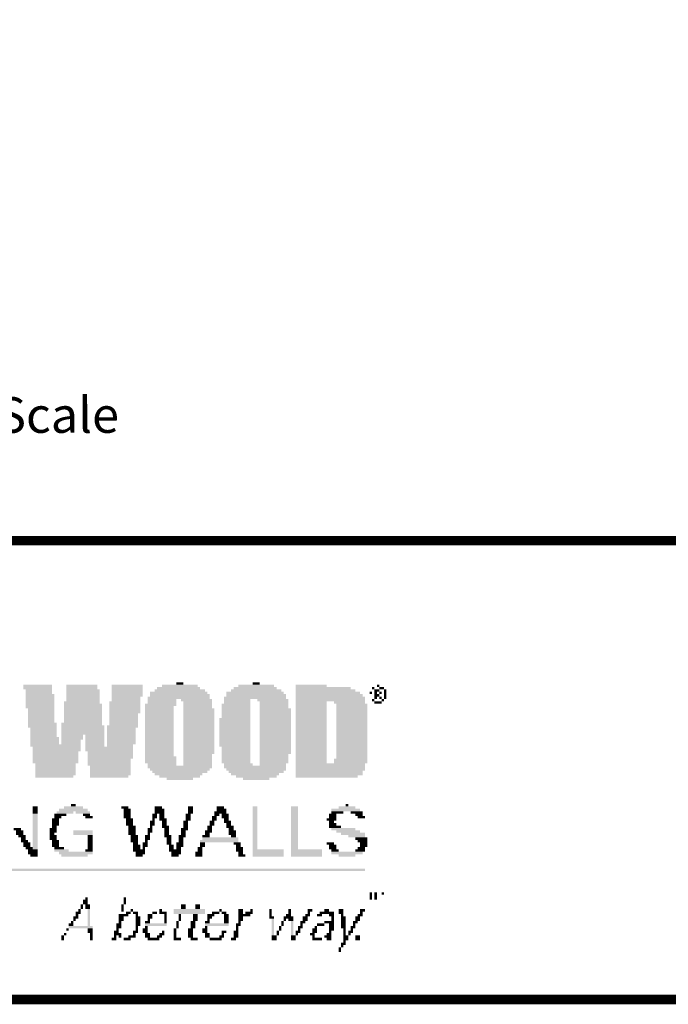
# Model space of a CAD drawing. Units: inches. Extents: x -12274 to 4983, y -1079 to 3884.
# Drawn here: x -4743 to -4656, y 1801 to 1934 of the extents above; entities that cross this region are included whole.
import ezdxf

# ---------------------------------------------------------------- set-up
doc = ezdxf.new("R2010")
doc.units = ezdxf.units.IN
doc.header["$LTSCALE"] = 0.5
doc.header["$MEASUREMENT"] = 0
doc.layers.get('0').update_dxf_attribs({"lineweight": 0})
doc.layers.add('DRFILL', color=1, linetype='Continuous')
doc.layers.add('NOTES_AND_DIMS', color=7, linetype='Continuous')
doc.styles.add('CGothic', font='GOTHIC.TTF', dxfattribs={"height": 0.07813})
doc.styles.get("Standard").update_dxf_attribs({"font": 'romans.shx', "width": 0.75})

# ---------------------------------------------------------------- blocks, each defined once
blk = doc.blocks.new('*U37', base_point=(165, 350))
at = {"color": 142}
for points in [[(288.96, 457.92), (300.48, 457.92), (288.96, 456), (300.48, 456)], [(289.92, 456), (300.48, 456), (289.92, 454.08), (300.48, 454.08)], [(306.24, 457.92), (318.72, 457.92), (306.24, 456), (318.72, 456)], [(306.24, 456), (319.68, 456), (306.24, 451.2), (319.68, 451.2)], [(324.48, 457.92), (336.96, 457.92), (324.48, 453.12), (336.96, 453.12)], [(339.84, 455.04), (362.88, 455.04), (339.84, 454.08), (362.88, 454.08)], [(341.76, 456), (361.92, 456), (341.76, 455.04), (361.92, 455.04)], [(342.72, 456.96), (360, 456.96), (342.72, 456), (360, 456)], [(344.64, 457.92), (359.04, 457.92), (344.64, 456.96), (359.04, 456.96)], [(350.4, 458.88), (353.28, 458.88), (350.4, 457.92), (353.28, 457.92)], [(370.56, 455.04), (393.6, 455.04), (370.56, 454.08), (393.6, 454.08)], [(372.48, 456), (392.64, 456), (372.48, 455.04), (392.64, 455.04)], [(373.44, 456.96), (390.72, 456.96), (373.44, 456), (390.72, 456)], [(375.36, 457.92), (389.76, 457.92), (375.36, 456.96), (389.76, 456.96)], [(381.12, 458.88), (384, 458.88), (381.12, 457.92), (384, 457.92)], [(398.4, 457.92), (410.88, 457.92), (398.4, 456.96), (410.88, 456.96)], [(398.4, 456.96), (420.48, 456.96), (398.4, 456), (420.48, 456)], [(398.4, 456), (422.4, 456), (398.4, 455.04), (422.4, 455.04)], [(398.4, 455.04), (424.32, 455.04), (398.4, 454.08), (424.32, 454.08)], [(428.16, 455.04), (429.12, 455.04), (428.16, 454.08), (429.12, 454.08)], [(429.12, 456.96), (430.08, 456.96), (429.12, 456), (430.08, 456)], [(430.08, 456), (431.04, 456), (430.08, 455.04), (431.04, 455.04)], [(430.08, 455.04), (431.04, 455.04), (430.08, 454.08), (431.04, 454.08)], [(431.04, 457.92), (432, 457.92), (431.04, 456.96), (432, 456.96)], [(431.04, 456), (432, 456), (431.04, 455.04), (432, 455.04)], [(432, 456.96), (433.92, 456.96), (432, 456), (433.92, 456)], [(432, 455.04), (432.96, 455.04), (432, 454.08), (432.96, 454.08)], [(433.92, 456), (434.88, 456), (433.92, 455.04), (434.88, 455.04)], [(433.92, 455.04), (434.88, 455.04), (433.92, 454.08), (434.88, 454.08)], [(289.92, 454.08), (301.44, 454.08), (289.92, 448.32), (301.44, 448.32)], [(305.28, 451.2), (319.68, 451.2), (305.28, 450.24), (319.68, 450.24)], [(323.52, 451.2), (336, 451.2), (323.52, 446.4), (336, 446.4)], [(324.48, 453.12), (336, 453.12), (324.48, 451.2), (336, 451.2)], [(338.88, 453.12), (363.84, 453.12), (338.88, 452.16), (363.84, 452.16)], [(338.88, 452.16), (350.4, 452.16), (338.88, 451.2), (350.4, 451.2)], [(338.88, 451.2), (350.4, 451.2), (338.88, 450.24), (350.4, 450.24)], [(339.84, 454.08), (363.84, 454.08), (339.84, 453.12), (363.84, 453.12)], [(352.32, 452.16), (364.8, 452.16), (352.32, 451.2), (364.8, 451.2)], [(353.28, 451.2), (364.8, 451.2), (353.28, 450.24), (364.8, 450.24)], [(369.6, 453.12), (394.56, 453.12), (369.6, 452.16), (394.56, 452.16)], [(369.6, 452.16), (380.16, 452.16), (369.6, 451.2), (380.16, 451.2)], [(369.6, 451.2), (380.16, 451.2), (369.6, 450.24), (380.16, 450.24)], [(370.56, 454.08), (394.56, 454.08), (370.56, 453.12), (394.56, 453.12)], [(383.04, 452.16), (395.52, 452.16), (383.04, 451.2), (395.52, 451.2)], [(384, 451.2), (395.52, 451.2), (384, 450.24), (395.52, 450.24)], [(398.4, 454.08), (425.28, 454.08), (398.4, 453.12), (425.28, 453.12)], [(398.4, 453.12), (426.24, 453.12), (398.4, 452.16), (426.24, 452.16)], [(398.4, 452.16), (426.24, 452.16), (398.4, 451.2), (426.24, 451.2)], [(398.4, 451.2), (410.88, 451.2), (398.4, 450.24), (410.88, 450.24)], [(413.76, 451.2), (426.24, 451.2), (413.76, 450.24), (426.24, 450.24)], [(429.12, 452.16), (430.08, 452.16), (429.12, 451.2), (430.08, 451.2)], [(430.08, 454.08), (431.04, 454.08), (430.08, 452.16), (431.04, 452.16)], [(430.08, 451.2), (432.96, 451.2), (430.08, 450.24), (432.96, 450.24)], [(431.04, 454.08), (432, 454.08), (431.04, 453.12), (432, 453.12)], [(432, 453.12), (432.96, 453.12), (432, 452.16), (432.96, 452.16)], [(432.96, 452.16), (433.92, 452.16), (432.96, 451.2), (433.92, 451.2)], [(433.92, 454.08), (434.88, 454.08), (433.92, 452.16), (434.88, 452.16)], [(290.88, 448.32), (301.44, 448.32), (290.88, 445.44), (301.44, 445.44)], [(305.28, 450.24), (320.64, 450.24), (305.28, 445.44), (320.64, 445.44)], [(337.92, 450.24), (350.4, 450.24), (337.92, 449.28), (350.4, 449.28)], [(337.92, 449.28), (349.44, 449.28), (337.92, 448.32), (349.44, 448.32)], [(337.92, 448.32), (349.44, 448.32), (337.92, 442.56), (349.44, 442.56)], [(353.28, 450.24), (364.8, 450.24), (353.28, 448.32), (364.8, 448.32)], [(353.28, 448.32), (365.76, 448.32), (353.28, 442.56), (365.76, 442.56)], [(368.64, 450.24), (380.16, 450.24), (368.64, 448.32), (380.16, 448.32)], [(368.64, 448.32), (380.16, 448.32), (368.64, 444.48), (380.16, 444.48)], [(384, 450.24), (395.52, 450.24), (384, 448.32), (395.52, 448.32)], [(384, 448.32), (396.48, 448.32), (384, 442.56), (396.48, 442.56)], [(398.4, 450.24), (410.88, 450.24), (398.4, 446.4), (410.88, 446.4)], [(414.72, 450.24), (427.2, 450.24), (414.72, 446.4), (427.2, 446.4)], [(290.88, 445.44), (301.44, 445.44), (290.88, 444.48), (301.44, 444.48)], [(290.88, 444.48), (301.44, 444.48), (290.88, 442.56), (301.44, 442.56)], [(305.28, 445.44), (320.64, 445.44), (305.28, 444.48), (320.64, 444.48)], [(305.28, 444.48), (320.64, 444.48), (305.28, 442.56), (320.64, 442.56)], [(323.52, 446.4), (335.04, 446.4), (323.52, 445.44), (335.04, 445.44)], [(323.52, 445.44), (335.04, 445.44), (323.52, 444.48), (335.04, 444.48)], [(323.52, 444.48), (335.04, 444.48), (323.52, 441.6), (335.04, 441.6)], [(367.68, 444.48), (380.16, 444.48), (367.68, 442.56), (380.16, 442.56)], [(398.4, 446.4), (410.88, 446.4), (398.4, 444.48), (410.88, 444.48)], [(398.4, 444.48), (410.88, 444.48), (398.4, 432), (410.88, 432)], [(414.72, 446.4), (427.2, 446.4), (414.72, 444.48), (427.2, 444.48)], [(414.72, 444.48), (427.2, 444.48), (414.72, 432), (427.2, 432)], [(290.88, 442.56), (302.4, 442.56), (290.88, 440.64), (302.4, 440.64)], [(291.84, 440.64), (302.4, 440.64), (291.84, 439.68), (302.4, 439.68)], [(291.84, 439.68), (302.4, 439.68), (291.84, 436.8), (302.4, 436.8)], [(304.32, 442.56), (320.64, 442.56), (304.32, 441.6), (320.64, 441.6)], [(304.32, 441.6), (321.6, 441.6), (304.32, 439.68), (321.6, 439.68)], [(304.32, 439.68), (312.96, 439.68), (304.32, 435.84), (312.96, 435.84)], [(312.96, 439.68), (321.6, 439.68), (312.96, 437.76), (321.6, 437.76)], [(322.56, 441.6), (335.04, 441.6), (322.56, 440.64), (335.04, 440.64)], [(322.56, 440.64), (334.08, 440.64), (322.56, 439.68), (334.08, 439.68)], [(322.56, 439.68), (334.08, 439.68), (322.56, 433.92), (334.08, 433.92)], [(337.92, 442.56), (349.44, 442.56), (337.92, 435.84), (349.44, 435.84)], [(353.28, 442.56), (365.76, 442.56), (353.28, 435.84), (365.76, 435.84)], [(367.68, 442.56), (380.16, 442.56), (367.68, 435.84), (380.16, 435.84)], [(384, 442.56), (396.48, 442.56), (384, 435.84), (396.48, 435.84)], [(291.84, 436.8), (303.36, 436.8), (291.84, 432.96), (303.36, 432.96)], [(304.32, 435.84), (312, 435.84), (304.32, 433.92), (312, 433.92)], [(313.92, 437.76), (321.6, 437.76), (313.92, 432), (321.6, 432)], [(337.92, 435.84), (349.44, 435.84), (337.92, 431.04), (349.44, 431.04)], [(353.28, 435.84), (365.76, 435.84), (353.28, 431.04), (365.76, 431.04)], [(367.68, 435.84), (380.16, 435.84), (367.68, 432.96), (380.16, 432.96)], [(384, 435.84), (396.48, 435.84), (384, 431.04), (396.48, 431.04)], [(292.8, 432.96), (303.36, 432.96), (292.8, 432), (303.36, 432)], [(292.8, 432), (312, 432), (292.8, 431.04), (312, 431.04)], [(303.36, 433.92), (312, 433.92), (303.36, 432), (312, 432)], [(313.92, 432), (321.6, 432), (313.92, 431.04), (321.6, 431.04)], [(321.6, 432.96), (333.12, 432.96), (321.6, 432), (333.12, 432)], [(321.6, 432), (333.12, 432), (321.6, 431.04), (333.12, 431.04)], [(322.56, 433.92), (333.12, 433.92), (322.56, 432.96), (333.12, 432.96)], [(368.64, 432.96), (380.16, 432.96), (368.64, 431.04), (380.16, 431.04)], [(398.4, 432), (410.88, 432), (398.4, 431.04), (410.88, 431.04)], [(414.72, 432), (427.2, 432), (414.72, 431.04), (427.2, 431.04)], [(292.8, 431.04), (311.04, 431.04), (292.8, 426.24), (311.04, 426.24)], [(314.88, 431.04), (333.12, 431.04), (314.88, 428.16), (333.12, 428.16)], [(314.88, 428.16), (332.16, 428.16), (314.88, 425.28), (332.16, 425.28)], [(337.92, 431.04), (349.44, 431.04), (337.92, 429.12), (349.44, 429.12)], [(337.92, 429.12), (350.4, 429.12), (337.92, 428.16), (350.4, 428.16)], [(337.92, 428.16), (350.4, 428.16), (337.92, 427.2), (350.4, 427.2)], [(353.28, 431.04), (365.76, 431.04), (353.28, 430.08), (365.76, 430.08)], [(353.28, 430.08), (364.8, 430.08), (353.28, 428.16), (364.8, 428.16)], [(353.28, 428.16), (364.8, 428.16), (353.28, 427.2), (364.8, 427.2)], [(368.64, 431.04), (380.16, 431.04), (368.64, 428.16), (380.16, 428.16)], [(368.64, 428.16), (380.16, 428.16), (368.64, 427.2), (380.16, 427.2)], [(384, 431.04), (396.48, 431.04), (384, 430.08), (396.48, 430.08)], [(384, 430.08), (395.52, 430.08), (384, 428.16), (395.52, 428.16)], [(384, 428.16), (395.52, 428.16), (384, 427.2), (395.52, 427.2)], [(398.4, 431.04), (410.88, 431.04), (398.4, 427.2), (410.88, 427.2)], [(413.76, 428.16), (427.2, 428.16), (413.76, 427.2), (427.2, 427.2)], [(414.72, 431.04), (427.2, 431.04), (414.72, 428.16), (427.2, 428.16)], [(293.76, 426.24), (310.08, 426.24), (293.76, 421.44), (310.08, 421.44)], [(315.84, 425.28), (332.16, 425.28), (315.84, 421.44), (332.16, 421.44)], [(337.92, 427.2), (350.4, 427.2), (337.92, 426.24), (350.4, 426.24)], [(338.88, 426.24), (350.4, 426.24), (338.88, 425.28), (350.4, 425.28)], [(338.88, 425.28), (364.8, 425.28), (338.88, 424.32), (364.8, 424.32)], [(339.84, 424.32), (363.84, 424.32), (339.84, 423.36), (363.84, 423.36)], [(353.28, 427.2), (364.8, 427.2), (353.28, 426.24), (364.8, 426.24)], [(353.28, 426.24), (364.8, 426.24), (353.28, 425.28), (364.8, 425.28)], [(368.64, 427.2), (380.16, 427.2), (368.64, 426.24), (380.16, 426.24)], [(369.6, 426.24), (381.12, 426.24), (369.6, 425.28), (381.12, 425.28)], [(369.6, 425.28), (394.56, 425.28), (369.6, 424.32), (394.56, 424.32)], [(370.56, 424.32), (394.56, 424.32), (370.56, 423.36), (394.56, 423.36)], [(384, 427.2), (395.52, 427.2), (384, 426.24), (395.52, 426.24)], [(384, 426.24), (394.56, 426.24), (384, 425.28), (394.56, 425.28)], [(398.4, 427.2), (410.88, 427.2), (398.4, 426.24), (410.88, 426.24)], [(398.4, 426.24), (426.24, 426.24), (398.4, 424.32), (426.24, 424.32)], [(398.4, 424.32), (426.24, 424.32), (398.4, 423.36), (426.24, 423.36)], [(413.76, 427.2), (427.2, 427.2), (413.76, 426.24), (427.2, 426.24)], [(293.76, 421.44), (309.12, 421.44), (293.76, 420.48), (309.12, 420.48)], [(315.84, 421.44), (331.2, 421.44), (315.84, 420.48), (331.2, 420.48)], [(340.8, 423.36), (362.88, 423.36), (340.8, 422.4), (362.88, 422.4)], [(341.76, 422.4), (360.96, 422.4), (341.76, 421.44), (360.96, 421.44)], [(343.68, 421.44), (360, 421.44), (343.68, 420.48), (360, 420.48)], [(346.56, 420.48), (357.12, 420.48), (346.56, 419.52), (357.12, 419.52)], [(371.52, 423.36), (393.6, 423.36), (371.52, 422.4), (393.6, 422.4)], [(372.48, 422.4), (391.68, 422.4), (372.48, 421.44), (391.68, 421.44)], [(374.4, 421.44), (390.72, 421.44), (374.4, 420.48), (390.72, 420.48)], [(377.28, 420.48), (387.84, 420.48), (377.28, 419.52), (387.84, 419.52)], [(398.4, 423.36), (425.28, 423.36), (398.4, 421.44), (425.28, 421.44)], [(398.4, 421.44), (423.36, 421.44), (398.4, 420.48), (423.36, 420.48)], [(313.92, 372.48), (314.88, 372.48), (313.92, 371.52), (314.88, 371.52)], [(329.28, 372.48), (330.24, 372.48), (329.28, 369.6), (330.24, 369.6)], [(428.16, 374.4), (429.12, 374.4), (428.16, 371.52), (429.12, 371.52)], [(430.08, 374.4), (431.04, 374.4), (430.08, 371.52), (431.04, 371.52)], [(432.96, 374.4), (433.92, 374.4), (432.96, 373.44), (433.92, 373.44)], [(312, 369.6), (312.96, 369.6), (312, 367.68), (312.96, 367.68)], [(312.96, 371.52), (314.88, 371.52), (312.96, 370.56), (314.88, 370.56)], [(312.96, 370.56), (313.92, 370.56), (312.96, 369.6), (313.92, 369.6)], [(313.92, 370.56), (314.88, 370.56), (313.92, 369.6), (314.88, 369.6)], [(313.92, 369.6), (315.84, 369.6), (313.92, 367.68), (315.84, 367.68)], [(328.32, 369.6), (329.28, 369.6), (328.32, 367.68), (329.28, 367.68)], [(352.32, 369.6), (354.24, 369.6), (352.32, 367.68), (354.24, 367.68)], [(358.08, 369.6), (360, 369.6), (358.08, 367.68), (360, 367.68)], [(309.12, 364.8), (311.04, 364.8), (309.12, 363.84), (311.04, 363.84)], [(310.08, 366.72), (312, 366.72), (310.08, 365.76), (312, 365.76)], [(310.08, 365.76), (311.04, 365.76), (310.08, 364.8), (311.04, 364.8)], [(311.04, 367.68), (312, 367.68), (311.04, 366.72), (312, 366.72)], [(314.88, 367.68), (315.84, 367.68), (314.88, 360.96), (315.84, 360.96)], [(327.36, 365.76), (331.2, 365.76), (327.36, 364.8), (331.2, 364.8)], [(327.36, 364.8), (329.28, 364.8), (327.36, 363.84), (329.28, 363.84)], [(328.32, 367.68), (329.28, 367.68), (328.32, 366.72), (329.28, 366.72)], [(330.24, 366.72), (332.16, 366.72), (330.24, 365.76), (332.16, 365.76)], [(332.16, 367.68), (333.12, 367.68), (332.16, 366.72), (333.12, 366.72)], [(333.12, 366.72), (335.04, 366.72), (333.12, 365.76), (335.04, 365.76)], [(334.08, 365.76), (335.04, 365.76), (334.08, 364.8), (335.04, 364.8)], [(334.08, 364.8), (336, 364.8), (334.08, 363.84), (336, 363.84)], [(338.88, 365.76), (340.8, 365.76), (338.88, 364.8), (340.8, 364.8)], [(338.88, 364.8), (340.8, 364.8), (338.88, 363.84), (340.8, 363.84)], [(340.8, 366.72), (342.72, 366.72), (340.8, 365.76), (342.72, 365.76)], [(343.68, 367.68), (344.64, 367.68), (343.68, 366.72), (344.64, 366.72)], [(343.68, 366.72), (346.56, 366.72), (343.68, 365.76), (346.56, 365.76)], [(345.6, 365.76), (346.56, 365.76), (345.6, 364.8), (346.56, 364.8)], [(345.6, 364.8), (346.56, 364.8), (345.6, 363.84), (346.56, 363.84)], [(349.44, 367.68), (355.2, 367.68), (349.44, 365.76), (355.2, 365.76)], [(351.36, 365.76), (352.32, 365.76), (351.36, 362.88), (352.32, 362.88)], [(355.2, 367.68), (361.92, 367.68), (355.2, 365.76), (361.92, 365.76)], [(357.12, 365.76), (359.04, 365.76), (357.12, 362.88), (359.04, 362.88)], [(362.88, 365.76), (365.76, 365.76), (362.88, 364.8), (365.76, 364.8)], [(362.88, 364.8), (364.8, 364.8), (362.88, 363.84), (364.8, 363.84)], [(364.8, 366.72), (367.68, 366.72), (364.8, 365.76), (367.68, 365.76)], [(367.68, 367.68), (368.64, 367.68), (367.68, 366.72), (368.64, 366.72)], [(368.64, 366.72), (370.56, 366.72), (368.64, 365.76), (370.56, 365.76)], [(369.6, 365.76), (371.52, 365.76), (369.6, 364.8), (371.52, 364.8)], [(369.6, 364.8), (371.52, 364.8), (369.6, 363.84), (371.52, 363.84)], [(375.36, 367.68), (377.28, 367.68), (375.36, 365.76), (377.28, 365.76)], [(375.36, 365.76), (380.16, 365.76), (375.36, 364.8), (380.16, 364.8)], [(375.36, 364.8), (377.28, 364.8), (375.36, 363.84), (377.28, 363.84)], [(378.24, 366.72), (381.12, 366.72), (378.24, 365.76), (381.12, 365.76)], [(380.16, 367.68), (381.12, 367.68), (380.16, 366.72), (381.12, 366.72)], [(387.84, 367.68), (388.8, 367.68), (387.84, 365.76), (388.8, 365.76)], [(387.84, 365.76), (388.8, 365.76), (387.84, 364.8), (388.8, 364.8)], [(387.84, 364.8), (389.76, 364.8), (387.84, 363.84), (389.76, 363.84)], [(393.6, 364.8), (395.52, 364.8), (393.6, 363.84), (395.52, 363.84)], [(394.56, 365.76), (395.52, 365.76), (394.56, 364.8), (395.52, 364.8)], [(395.52, 367.68), (396.48, 367.68), (395.52, 365.76), (396.48, 365.76)], [(395.52, 365.76), (396.48, 365.76), (395.52, 364.8), (396.48, 364.8)], [(395.52, 364.8), (397.44, 364.8), (395.52, 362.88), (397.44, 362.88)], [(401.28, 364.8), (403.2, 364.8), (401.28, 362.88), (403.2, 362.88)], [(402.24, 365.76), (404.16, 365.76), (402.24, 364.8), (404.16, 364.8)], [(403.2, 367.68), (405.12, 367.68), (403.2, 366.72), (405.12, 366.72)], [(403.2, 366.72), (404.16, 366.72), (403.2, 365.76), (404.16, 365.76)], [(407.04, 365.76), (408.96, 365.76), (407.04, 364.8), (408.96, 364.8)], [(408, 366.72), (410.88, 366.72), (408, 365.76), (410.88, 365.76)], [(409.92, 367.68), (411.84, 367.68), (409.92, 366.72), (411.84, 366.72)], [(410.88, 366.72), (413.76, 366.72), (410.88, 365.76), (413.76, 365.76)], [(411.84, 365.76), (413.76, 365.76), (411.84, 364.8), (413.76, 364.8)], [(412.8, 364.8), (413.76, 364.8), (412.8, 363.84), (413.76, 363.84)], [(415.68, 367.68), (417.6, 367.68), (415.68, 365.76), (417.6, 365.76)], [(416.64, 365.76), (417.6, 365.76), (416.64, 364.8), (417.6, 364.8)], [(416.64, 364.8), (418.56, 364.8), (416.64, 360), (418.56, 360)], [(422.4, 364.8), (424.32, 364.8), (422.4, 362.88), (424.32, 362.88)], [(423.36, 365.76), (425.28, 365.76), (423.36, 364.8), (425.28, 364.8)], [(424.32, 367.68), (426.24, 367.68), (424.32, 366.72), (426.24, 366.72)], [(424.32, 366.72), (425.28, 366.72), (424.32, 365.76), (425.28, 365.76)], [(307.2, 361.92), (309.12, 361.92), (307.2, 360.96), (309.12, 360.96)], [(307.2, 360.96), (316.8, 360.96), (307.2, 360), (316.8, 360)], [(308.16, 362.88), (309.12, 362.88), (308.16, 361.92), (309.12, 361.92)], [(309.12, 363.84), (310.08, 363.84), (309.12, 362.88), (310.08, 362.88)], [(326.4, 361.92), (328.32, 361.92), (326.4, 360), (328.32, 360)], [(327.36, 363.84), (329.28, 363.84), (327.36, 362.88), (329.28, 362.88)], [(327.36, 362.88), (328.32, 362.88), (327.36, 361.92), (328.32, 361.92)], [(334.08, 363.84), (336, 363.84), (334.08, 362.88), (336, 362.88)], [(334.08, 362.88), (336, 362.88), (334.08, 360.96), (336, 360.96)], [(334.08, 360.96), (335.04, 360.96), (334.08, 359.04), (335.04, 359.04)], [(337.92, 362.88), (339.84, 362.88), (337.92, 361.92), (339.84, 361.92)], [(337.92, 361.92), (346.56, 361.92), (337.92, 360.96), (346.56, 360.96)], [(337.92, 360.96), (338.88, 360.96), (337.92, 360), (338.88, 360)], [(338.88, 363.84), (339.84, 363.84), (338.88, 362.88), (339.84, 362.88)], [(345.6, 363.84), (346.56, 363.84), (345.6, 361.92), (346.56, 361.92)], [(350.4, 362.88), (351.36, 362.88), (350.4, 360), (351.36, 360)], [(356.16, 362.88), (358.08, 362.88), (356.16, 360), (358.08, 360)], [(361.92, 362.88), (363.84, 362.88), (361.92, 361.92), (363.84, 361.92)], [(361.92, 361.92), (371.52, 361.92), (361.92, 360.96), (371.52, 360.96)], [(361.92, 360.96), (362.88, 360.96), (361.92, 360), (362.88, 360)], [(362.88, 363.84), (363.84, 363.84), (362.88, 362.88), (363.84, 362.88)], [(369.6, 363.84), (371.52, 363.84), (369.6, 361.92), (371.52, 361.92)], [(374.4, 361.92), (376.32, 361.92), (374.4, 360.96), (376.32, 360.96)], [(374.4, 360.96), (375.36, 360.96), (374.4, 359.04), (375.36, 359.04)], [(375.36, 363.84), (377.28, 363.84), (375.36, 362.88), (377.28, 362.88)], [(375.36, 362.88), (376.32, 362.88), (375.36, 361.92), (376.32, 361.92)], [(388.8, 363.84), (389.76, 363.84), (388.8, 357.12), (389.76, 357.12)], [(391.68, 360.96), (392.64, 360.96), (391.68, 359.04), (392.64, 359.04)], [(392.64, 362.88), (393.6, 362.88), (392.64, 360.96), (393.6, 360.96)], [(393.6, 363.84), (394.56, 363.84), (393.6, 362.88), (394.56, 362.88)], [(396.48, 362.88), (397.44, 362.88), (396.48, 357.12), (397.44, 357.12)], [(399.36, 360.96), (401.28, 360.96), (399.36, 360), (401.28, 360)], [(400.32, 362.88), (402.24, 362.88), (400.32, 361.92), (402.24, 361.92)], [(400.32, 361.92), (401.28, 361.92), (400.32, 360.96), (401.28, 360.96)], [(406.08, 360.96), (407.04, 360.96), (406.08, 360), (407.04, 360)], [(407.04, 361.92), (409.92, 361.92), (407.04, 360.96), (409.92, 360.96)], [(409.92, 362.88), (413.76, 362.88), (409.92, 361.92), (413.76, 361.92)], [(411.84, 361.92), (413.76, 361.92), (411.84, 360.96), (413.76, 360.96)], [(411.84, 360.96), (413.76, 360.96), (411.84, 360), (413.76, 360)], [(412.8, 363.84), (413.76, 363.84), (412.8, 362.88), (413.76, 362.88)], [(420.48, 360.96), (422.4, 360.96), (420.48, 360), (422.4, 360)], [(421.44, 362.88), (423.36, 362.88), (421.44, 361.92), (423.36, 361.92)], [(421.44, 361.92), (422.4, 361.92), (421.44, 360.96), (422.4, 360.96)], [(304.32, 357.12), (305.28, 357.12), (304.32, 355.2), (305.28, 355.2)], [(305.28, 358.08), (306.24, 358.08), (305.28, 357.12), (306.24, 357.12)], [(306.24, 360), (307.2, 360), (306.24, 359.04), (307.2, 359.04)], [(314.88, 360), (316.8, 360), (314.88, 358.08), (316.8, 358.08)], [(315.84, 358.08), (316.8, 358.08), (315.84, 355.2), (316.8, 355.2)], [(324.48, 356.16), (326.4, 356.16), (324.48, 355.2), (326.4, 355.2)], [(325.44, 359.04), (327.36, 359.04), (325.44, 358.08), (327.36, 358.08)], [(325.44, 358.08), (328.32, 358.08), (325.44, 357.12), (328.32, 357.12)], [(325.44, 357.12), (326.4, 357.12), (325.44, 356.16), (326.4, 356.16)], [(326.4, 360), (327.36, 360), (326.4, 359.04), (327.36, 359.04)], [(327.36, 357.12), (328.32, 357.12), (327.36, 356.16), (328.32, 356.16)], [(329.28, 356.16), (332.16, 356.16), (329.28, 355.2), (332.16, 355.2)], [(331.2, 357.12), (334.08, 357.12), (331.2, 356.16), (334.08, 356.16)], [(333.12, 359.04), (335.04, 359.04), (333.12, 358.08), (335.04, 358.08)], [(333.12, 358.08), (334.08, 358.08), (333.12, 357.12), (334.08, 357.12)], [(336.96, 360), (338.88, 360), (336.96, 359.04), (338.88, 359.04)], [(336.96, 359.04), (338.88, 359.04), (336.96, 358.08), (338.88, 358.08)], [(337.92, 358.08), (339.84, 358.08), (337.92, 357.12), (339.84, 357.12)], [(337.92, 357.12), (339.84, 357.12), (337.92, 356.16), (339.84, 356.16)], [(338.88, 356.16), (343.68, 356.16), (338.88, 355.2), (343.68, 355.2)], [(342.72, 357.12), (344.64, 357.12), (342.72, 356.16), (344.64, 356.16)], [(343.68, 358.08), (345.6, 358.08), (343.68, 357.12), (345.6, 357.12)], [(344.64, 359.04), (345.6, 359.04), (344.64, 358.08), (345.6, 358.08)], [(349.44, 360), (350.4, 360), (349.44, 359.04), (350.4, 359.04)], [(349.44, 359.04), (350.4, 359.04), (349.44, 357.12), (350.4, 357.12)], [(349.44, 357.12), (350.4, 357.12), (349.44, 356.16), (350.4, 356.16)], [(349.44, 356.16), (352.32, 356.16), (349.44, 355.2), (352.32, 355.2)], [(355.2, 360), (357.12, 360), (355.2, 359.04), (357.12, 359.04)], [(355.2, 359.04), (357.12, 359.04), (355.2, 357.12), (357.12, 357.12)], [(355.2, 357.12), (357.12, 357.12), (355.2, 356.16), (357.12, 356.16)], [(356.16, 356.16), (359.04, 356.16), (356.16, 355.2), (359.04, 355.2)], [(360.96, 360), (362.88, 360), (360.96, 359.04), (362.88, 359.04)], [(360.96, 359.04), (362.88, 359.04), (360.96, 358.08), (362.88, 358.08)], [(361.92, 358.08), (363.84, 358.08), (361.92, 357.12), (363.84, 357.12)], [(361.92, 357.12), (363.84, 357.12), (361.92, 356.16), (363.84, 356.16)], [(363.84, 356.16), (368.64, 356.16), (363.84, 355.2), (368.64, 355.2)], [(367.68, 357.12), (369.6, 357.12), (367.68, 356.16), (369.6, 356.16)], [(368.64, 359.04), (370.56, 359.04), (368.64, 358.08), (370.56, 358.08)], [(368.64, 358.08), (369.6, 358.08), (368.64, 357.12), (369.6, 357.12)], [(372.48, 356.16), (374.4, 356.16), (372.48, 355.2), (374.4, 355.2)], [(373.44, 359.04), (375.36, 359.04), (373.44, 356.16), (375.36, 356.16)], [(388.8, 357.12), (390.72, 357.12), (388.8, 355.2), (390.72, 355.2)], [(390.72, 359.04), (391.68, 359.04), (390.72, 357.12), (391.68, 357.12)], [(396.48, 357.12), (398.4, 357.12), (396.48, 355.2), (398.4, 355.2)], [(398.4, 359.04), (400.32, 359.04), (398.4, 358.08), (400.32, 358.08)], [(398.4, 358.08), (399.36, 358.08), (398.4, 357.12), (399.36, 357.12)], [(399.36, 360), (400.32, 360), (399.36, 359.04), (400.32, 359.04)], [(404.16, 358.08), (406.08, 358.08), (404.16, 357.12), (406.08, 357.12)], [(405.12, 360), (407.04, 360), (405.12, 358.08), (407.04, 358.08)], [(405.12, 357.12), (406.08, 357.12), (405.12, 356.16), (406.08, 356.16)], [(405.12, 356.16), (408.96, 356.16), (405.12, 355.2), (408.96, 355.2)], [(409.92, 357.12), (410.88, 357.12), (409.92, 356.16), (410.88, 356.16)], [(410.88, 358.08), (412.8, 358.08), (410.88, 357.12), (412.8, 357.12)], [(410.88, 357.12), (412.8, 357.12), (410.88, 356.16), (412.8, 356.16)], [(410.88, 356.16), (412.8, 356.16), (410.88, 355.2), (412.8, 355.2)], [(411.84, 360), (413.76, 360), (411.84, 359.04), (413.76, 359.04)], [(411.84, 359.04), (412.8, 359.04), (411.84, 358.08), (412.8, 358.08)], [(417.6, 360), (418.56, 360), (417.6, 357.12), (418.56, 357.12)], [(417.6, 357.12), (419.52, 357.12), (417.6, 356.16), (419.52, 356.16)], [(417.6, 356.16), (419.52, 356.16), (417.6, 355.2), (419.52, 355.2)], [(419.52, 359.04), (421.44, 359.04), (419.52, 358.08), (421.44, 358.08)], [(419.52, 358.08), (420.48, 358.08), (419.52, 357.12), (420.48, 357.12)], [(420.48, 360), (421.44, 360), (420.48, 359.04), (421.44, 359.04)], [(422.4, 357.12), (424.32, 357.12), (422.4, 355.2), (424.32, 355.2)], [(415.68, 352.32), (416.64, 352.32), (415.68, 350.4), (416.64, 350.4)], [(416.64, 354.24), (418.56, 354.24), (416.64, 353.28), (418.56, 353.28)], [(416.64, 353.28), (417.6, 353.28), (416.64, 352.32), (417.6, 352.32)], [(417.6, 355.2), (418.56, 355.2), (417.6, 354.24), (418.56, 354.24)]]:
    blk.add_solid(points, dxfattribs=at)
at = {"color": 250}
for points in [[(292.8, 408.96), (294.72, 408.96), (292.8, 406.08), (294.72, 406.08)], [(303.36, 408), (314.88, 408), (303.36, 407.04), (314.88, 407.04)], [(305.28, 408.96), (312.96, 408.96), (305.28, 408), (312.96, 408)], [(308.16, 409.92), (310.08, 409.92), (308.16, 408.96), (310.08, 408.96)], [(328.32, 408.96), (331.2, 408.96), (328.32, 408), (331.2, 408)], [(329.28, 408), (332.16, 408), (329.28, 407.04), (332.16, 407.04)], [(341.76, 408.96), (344.64, 408.96), (341.76, 408), (344.64, 408)], [(341.76, 408), (345.6, 408), (341.76, 407.04), (345.6, 407.04)], [(355.2, 408.96), (357.12, 408.96), (355.2, 407.04), (357.12, 407.04)], [(366.72, 408.96), (369.6, 408.96), (366.72, 408), (369.6, 408)], [(366.72, 408), (370.56, 408), (366.72, 407.04), (370.56, 407.04)], [(381.12, 408.96), (383.04, 408.96), (381.12, 391.68), (383.04, 391.68)], [(396.48, 408.96), (399.36, 408.96), (396.48, 391.68), (399.36, 391.68)], [(412.8, 408), (424.32, 408), (412.8, 407.04), (424.32, 407.04)], [(415.68, 408.96), (422.4, 408.96), (415.68, 408), (422.4, 408)], [(418.56, 409.92), (419.52, 409.92), (418.56, 408.96), (419.52, 408.96)], [(292.8, 406.08), (294.72, 406.08), (292.8, 391.68), (294.72, 391.68)], [(300.48, 404.16), (303.36, 404.16), (300.48, 403.2), (303.36, 403.2)], [(301.44, 406.08), (306.24, 406.08), (301.44, 405.12), (306.24, 405.12)], [(301.44, 405.12), (304.32, 405.12), (301.44, 404.16), (304.32, 404.16)], [(302.4, 407.04), (309.12, 407.04), (302.4, 406.08), (309.12, 406.08)], [(310.08, 407.04), (315.84, 407.04), (310.08, 406.08), (315.84, 406.08)], [(312.96, 406.08), (315.84, 406.08), (312.96, 405.12), (315.84, 405.12)], [(313.92, 405.12), (316.8, 405.12), (313.92, 404.16), (316.8, 404.16)], [(329.28, 407.04), (332.16, 407.04), (329.28, 404.16), (332.16, 404.16)], [(330.24, 404.16), (333.12, 404.16), (330.24, 401.28), (333.12, 401.28)], [(340.8, 406.08), (342.72, 406.08), (340.8, 404.16), (342.72, 404.16)], [(340.8, 404.16), (341.76, 404.16), (340.8, 403.2), (341.76, 403.2)], [(341.76, 407.04), (342.72, 407.04), (341.76, 406.08), (342.72, 406.08)], [(342.72, 407.04), (345.6, 407.04), (342.72, 406.08), (345.6, 406.08)], [(343.68, 406.08), (345.6, 406.08), (343.68, 404.16), (345.6, 404.16)], [(343.68, 404.16), (346.56, 404.16), (343.68, 403.2), (346.56, 403.2)], [(354.24, 406.08), (356.16, 406.08), (354.24, 403.2), (356.16, 403.2)], [(355.2, 407.04), (357.12, 407.04), (355.2, 406.08), (357.12, 406.08)], [(364.8, 405.12), (366.72, 405.12), (364.8, 403.2), (366.72, 403.2)], [(365.76, 407.04), (367.68, 407.04), (365.76, 405.12), (367.68, 405.12)], [(367.68, 407.04), (370.56, 407.04), (367.68, 406.08), (370.56, 406.08)], [(368.64, 406.08), (371.52, 406.08), (368.64, 404.16), (371.52, 404.16)], [(369.6, 404.16), (371.52, 404.16), (369.6, 403.2), (371.52, 403.2)], [(410.88, 404.16), (414.72, 404.16), (410.88, 403.2), (414.72, 403.2)], [(411.84, 406.08), (414.72, 406.08), (411.84, 404.16), (414.72, 404.16)], [(412.8, 407.04), (417.6, 407.04), (412.8, 406.08), (417.6, 406.08)], [(420.48, 407.04), (425.28, 407.04), (420.48, 406.08), (425.28, 406.08)], [(422.4, 406.08), (425.28, 406.08), (422.4, 405.12), (425.28, 405.12)], [(423.36, 405.12), (426.24, 405.12), (423.36, 404.16), (426.24, 404.16)], [(285.12, 400.32), (288, 400.32), (285.12, 399.36), (288, 399.36)], [(299.52, 400.32), (302.4, 400.32), (299.52, 399.36), (302.4, 399.36)], [(300.48, 403.2), (303.36, 403.2), (300.48, 401.28), (303.36, 401.28)], [(300.48, 401.28), (302.4, 401.28), (300.48, 400.32), (302.4, 400.32)], [(331.2, 401.28), (334.08, 401.28), (331.2, 397.44), (334.08, 397.44)], [(338.88, 400.32), (340.8, 400.32), (338.88, 398.4), (340.8, 398.4)], [(339.84, 403.2), (341.76, 403.2), (339.84, 401.28), (341.76, 401.28)], [(339.84, 401.28), (340.8, 401.28), (339.84, 400.32), (340.8, 400.32)], [(344.64, 403.2), (346.56, 403.2), (344.64, 401.28), (346.56, 401.28)], [(344.64, 401.28), (347.52, 401.28), (344.64, 400.32), (347.52, 400.32)], [(345.6, 400.32), (347.52, 400.32), (345.6, 397.44), (347.52, 397.44)], [(352.32, 400.32), (355.2, 400.32), (352.32, 399.36), (355.2, 399.36)], [(353.28, 403.2), (355.2, 403.2), (353.28, 400.32), (355.2, 400.32)], [(362.88, 401.28), (364.8, 401.28), (362.88, 399.36), (364.8, 399.36)], [(363.84, 403.2), (365.76, 403.2), (363.84, 401.28), (365.76, 401.28)], [(369.6, 403.2), (372.48, 403.2), (369.6, 402.24), (372.48, 402.24)], [(370.56, 402.24), (372.48, 402.24), (370.56, 401.28), (372.48, 401.28)], [(370.56, 401.28), (373.44, 401.28), (370.56, 400.32), (373.44, 400.32)], [(371.52, 400.32), (373.44, 400.32), (371.52, 399.36), (373.44, 399.36)], [(411.84, 403.2), (413.76, 403.2), (411.84, 402.24), (413.76, 402.24)], [(411.84, 402.24), (414.72, 402.24), (411.84, 401.28), (414.72, 401.28)], [(411.84, 401.28), (416.64, 401.28), (411.84, 400.32), (416.64, 400.32)], [(412.8, 400.32), (422.4, 400.32), (412.8, 399.36), (422.4, 399.36)], [(286.08, 399.36), (288.96, 399.36), (286.08, 397.44), (288.96, 397.44)], [(287.04, 397.44), (289.92, 397.44), (287.04, 396.48), (289.92, 396.48)], [(288, 396.48), (289.92, 396.48), (288, 395.52), (289.92, 395.52)], [(299.52, 399.36), (302.4, 399.36), (299.52, 398.4), (302.4, 398.4)], [(299.52, 398.4), (301.44, 398.4), (299.52, 397.44), (301.44, 397.44)], [(299.52, 397.44), (302.4, 397.44), (299.52, 395.52), (302.4, 395.52)], [(309.12, 399.36), (316.8, 399.36), (309.12, 398.4), (316.8, 398.4)], [(309.12, 398.4), (316.8, 398.4), (309.12, 397.44), (316.8, 397.44)], [(314.88, 397.44), (316.8, 397.44), (314.88, 394.56), (316.8, 394.56)], [(332.16, 397.44), (335.04, 397.44), (332.16, 394.56), (335.04, 394.56)], [(337.92, 397.44), (339.84, 397.44), (337.92, 395.52), (339.84, 395.52)], [(338.88, 398.4), (339.84, 398.4), (338.88, 397.44), (339.84, 397.44)], [(345.6, 397.44), (348.48, 397.44), (345.6, 396.48), (348.48, 396.48)], [(346.56, 396.48), (348.48, 396.48), (346.56, 393.6), (348.48, 393.6)], [(351.36, 397.44), (354.24, 397.44), (351.36, 396.48), (354.24, 396.48)], [(351.36, 396.48), (353.28, 396.48), (351.36, 394.56), (353.28, 394.56)], [(352.32, 399.36), (354.24, 399.36), (352.32, 397.44), (354.24, 397.44)], [(360.96, 397.44), (363.84, 397.44), (360.96, 396.48), (363.84, 396.48)], [(360.96, 396.48), (375.36, 396.48), (360.96, 395.52), (375.36, 395.52)], [(361.92, 399.36), (364.8, 399.36), (361.92, 398.4), (364.8, 398.4)], [(361.92, 398.4), (363.84, 398.4), (361.92, 397.44), (363.84, 397.44)], [(371.52, 399.36), (374.4, 399.36), (371.52, 397.44), (374.4, 397.44)], [(372.48, 397.44), (374.4, 397.44), (372.48, 396.48), (374.4, 396.48)], [(414.72, 399.36), (424.32, 399.36), (414.72, 398.4), (424.32, 398.4)], [(416.64, 398.4), (426.24, 398.4), (416.64, 397.44), (426.24, 397.44)], [(419.52, 397.44), (426.24, 397.44), (419.52, 396.48), (426.24, 396.48)], [(422.4, 396.48), (427.2, 396.48), (422.4, 395.52), (427.2, 395.52)], [(288, 395.52), (290.88, 395.52), (288, 394.56), (290.88, 394.56)], [(288.96, 394.56), (291.84, 394.56), (288.96, 392.64), (291.84, 392.64)], [(289.92, 392.64), (292.8, 392.64), (289.92, 391.68), (292.8, 391.68)], [(300.48, 395.52), (303.36, 395.52), (300.48, 394.56), (303.36, 394.56)], [(300.48, 394.56), (303.36, 394.56), (300.48, 392.64), (303.36, 392.64)], [(301.44, 392.64), (305.28, 392.64), (301.44, 391.68), (305.28, 391.68)], [(314.88, 394.56), (316.8, 394.56), (314.88, 392.64), (316.8, 392.64)], [(314.88, 392.64), (316.8, 392.64), (314.88, 391.68), (316.8, 391.68)], [(333.12, 394.56), (335.04, 394.56), (333.12, 393.6), (335.04, 393.6)], [(333.12, 393.6), (336, 393.6), (333.12, 391.68), (336, 391.68)], [(336.96, 394.56), (338.88, 394.56), (336.96, 392.64), (338.88, 392.64)], [(336.96, 392.64), (337.92, 392.64), (336.96, 391.68), (337.92, 391.68)], [(337.92, 395.52), (338.88, 395.52), (337.92, 394.56), (338.88, 394.56)], [(347.52, 393.6), (349.44, 393.6), (347.52, 391.68), (349.44, 391.68)], [(350.4, 394.56), (353.28, 394.56), (350.4, 392.64), (353.28, 392.64)], [(350.4, 392.64), (352.32, 392.64), (350.4, 391.68), (352.32, 391.68)], [(359.04, 392.64), (360.96, 392.64), (359.04, 390.72), (360.96, 390.72)], [(360, 395.52), (375.36, 395.52), (360, 394.56), (375.36, 394.56)], [(360, 394.56), (361.92, 394.56), (360, 392.64), (361.92, 392.64)], [(373.44, 394.56), (376.32, 394.56), (373.44, 393.6), (376.32, 393.6)], [(374.4, 393.6), (376.32, 393.6), (374.4, 392.64), (376.32, 392.64)], [(374.4, 392.64), (377.28, 392.64), (374.4, 390.72), (377.28, 390.72)], [(410.88, 394.56), (413.76, 394.56), (410.88, 393.6), (413.76, 393.6)], [(411.84, 393.6), (414.72, 393.6), (411.84, 391.68), (414.72, 391.68)], [(423.36, 395.52), (427.2, 395.52), (423.36, 394.56), (427.2, 394.56)], [(423.36, 392.64), (426.24, 392.64), (423.36, 391.68), (426.24, 391.68)], [(424.32, 394.56), (427.2, 394.56), (424.32, 392.64), (427.2, 392.64)], [(290.88, 391.68), (294.72, 391.68), (290.88, 389.76), (294.72, 389.76)], [(291.84, 389.76), (294.72, 389.76), (291.84, 388.8), (294.72, 388.8)], [(301.44, 391.68), (307.2, 391.68), (301.44, 390.72), (307.2, 390.72)], [(303.36, 390.72), (316.8, 390.72), (303.36, 389.76), (316.8, 389.76)], [(304.32, 389.76), (314.88, 389.76), (304.32, 388.8), (314.88, 388.8)], [(313.92, 391.68), (316.8, 391.68), (313.92, 390.72), (316.8, 390.72)], [(333.12, 391.68), (337.92, 391.68), (333.12, 390.72), (337.92, 390.72)], [(334.08, 390.72), (337.92, 390.72), (334.08, 389.76), (337.92, 389.76)], [(334.08, 389.76), (336.96, 389.76), (334.08, 388.8), (336.96, 388.8)], [(347.52, 391.68), (352.32, 391.68), (347.52, 390.72), (352.32, 390.72)], [(348.48, 390.72), (352.32, 390.72), (348.48, 389.76), (352.32, 389.76)], [(348.48, 389.76), (351.36, 389.76), (348.48, 388.8), (351.36, 388.8)], [(358.08, 390.72), (360.96, 390.72), (358.08, 388.8), (360.96, 388.8)], [(375.36, 390.72), (377.28, 390.72), (375.36, 389.76), (377.28, 389.76)], [(375.36, 389.76), (378.24, 389.76), (375.36, 388.8), (378.24, 388.8)], [(381.12, 391.68), (393.6, 391.68), (381.12, 388.8), (393.6, 388.8)], [(396.48, 391.68), (408.96, 391.68), (396.48, 388.8), (408.96, 388.8)], [(412.8, 391.68), (415.68, 391.68), (412.8, 390.72), (415.68, 390.72)], [(412.8, 390.72), (425.28, 390.72), (412.8, 389.76), (425.28, 389.76)], [(415.68, 389.76), (422.4, 389.76), (415.68, 388.8), (422.4, 388.8)], [(422.4, 391.68), (426.24, 391.68), (422.4, 390.72), (426.24, 390.72)], [(166.08, 384), (426.24, 384), (166.08, 383.04), (426.24, 383.04)]]:
    blk.add_solid(points, dxfattribs=at)
at = {"flags": 1}
for tag in ['2', '3', '4', '5', '7', '8', '9', '1', '6', '10', '11', '12', '13']:
    blk.add_attdef(tag, (165, 350), '', height=0.2, dxfattribs=at)
blk = doc.blocks.new('A$C27776BDD')
at = {"xscale": 0.06927213905871099, "yscale": 0.06927213905871099, "zscale": 0.06927213905871099}
blk.add_blockref('*U37', (8.212, 1.292, 0.127), dxfattribs=at)

msp = doc.modelspace()

# ---------------------------------------------------------------- linework, layer by layer
at = {"color": 7, "const_width": 1.277}
msp.add_lwpolyline([(-5228.229, 1801.837), (-4268.229, 1801.837), (-4268.229, 2401.837), (-5228.229, 2401.837)], close=True, dxfattribs=at)
at = {"color": 7, "const_width": 1.234}
msp.add_lwpolyline([(-4744.567, 1863.581), (-4268.229, 1863.581)], dxfattribs=at)

# ---------------------------------------------------------------- block references
at = {"layer": 'DRFILL', "color": 7, "xscale": 4.832402568912585, "yscale": 4.832402568912585, "zscale": 4.832402568912585}
msp.add_blockref('A$C27776BDD', (-4823.807, 1801.837), dxfattribs=at)

# ---------------------------------------------------------------- texts
at = {"layer": 'NOTES_AND_DIMS', "color": 7, "insert": (-4748.229, 1879.85), "char_height": 4.8, "attachment_point": 5, "rotation": 0.02394, "style": 'CGothic'}
msp.add_mtext('Not to Scale', dxfattribs=at)

doc.saveas('drawing.dxf')
